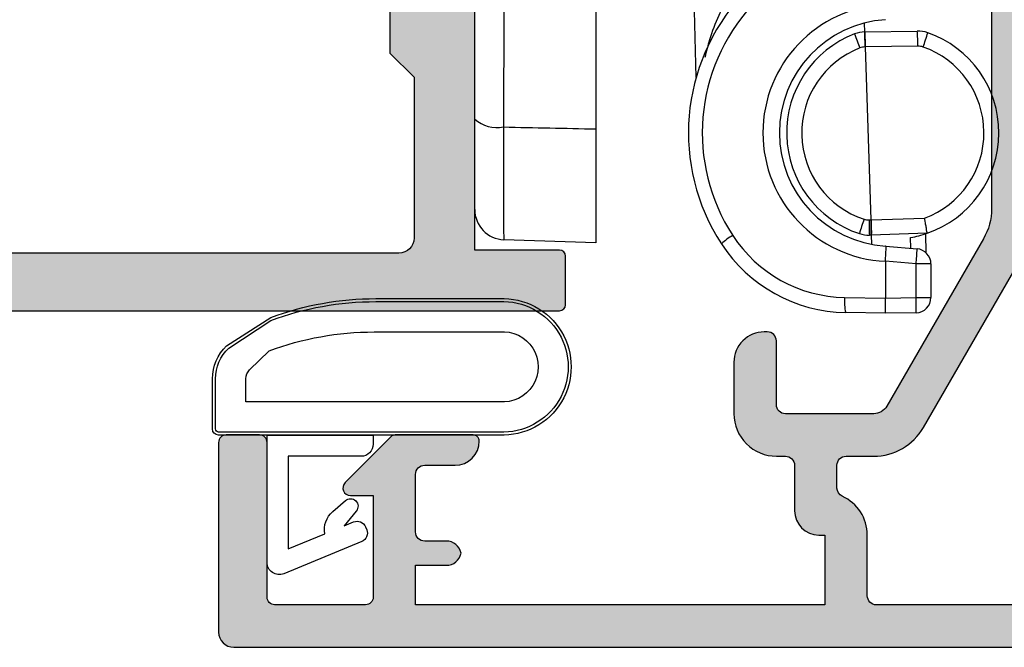
# Model space of a CAD drawing. Units: millimetres. Extents: x 0 to 354, y 0 to 482.
# Drawn here: x 275 to 308, y 343 to 364 of the extents above; entities that cross this region are included whole.
import ezdxf

# ---------------------------------------------------------------- set-up
doc = ezdxf.new("R2010")
doc.units = ezdxf.units.MM
for name, color, linetype in [('02471$0$APL Hatch', 253, 'Continuous'), ('02471$0$APL Joinery', 2, 'Continuous'), ('05400$0$APL Hatch', 253, 'Continuous'), ('05400$0$APL Joinery', 2, 'Continuous'), ('9010200 4.5mm$0$APL Joinery', 2, 'Continuous'), ('APL Border', 7, 'Continuous'), ('APL Joinery', 2, 'Continuous')]:
    doc.layers.add(name, color=color, linetype=linetype)

# ---------------------------------------------------------------- blocks, each defined once
blk = doc.blocks.new('9010200 4.5mm')
at = {"layer": '9010200 4.5mm$0$APL Joinery', "color": 252, "linetype": 'Continuous'}
for points in [[(-4.131207496949708, -1.927928727124614, 0.0886393196789917), (-4.749999999999954, -5.391012020834676), (-4.749999999999953, -9.464086002500913, 1.051819905613793), (-0.25, -9.464086002524635), (-0.25, -0.19999999999999, 0.4142135623730951), (-0.4499999999999901, 1e-16), (-2.106032866379931, -2e-16, 0.2055833885374537), (-3.193532016771568, -0.4668758071279749)], [(-4.031207496949675, -1.922308284195017, 0.0886393196789966), (-4.649999999999987, -5.385391577905263), (-4.649999999999987, -9.464086003497243, 1.055378151901979), (-0.3499999999999663, -9.464086003497243), (-0.3499999999999658, -0.1999999999999893, 0.4142135623730951), (-0.4499999999999894, -0.0999999999999659), (-2.106032866379894, -0.0999999999999664, 0.2055833885374487), (-3.121032073412089, -0.5357507533193978)], [(-3.649999999999986, -5.329436537116506), (-3.649999999999987, -9.464086001874138, 1.113547971045157), (-1.349999999999965, -9.464086002970898), (-1.349999994039535, -1.099999994039535), (-2.106032869533502, -1.099999999999965, 0.2055833982624883), (-2.396032652272166, -1.224500228343992), (-3.031370527522199, -1.866794911805337, 0.0886274572875045)], [(1.910748795289797, -4.386647676736023, 0.9163313854229276), (2.258010309465019, -4.743733688610934), (2.744101960211992, -4.347274545580148), (2.617043095024151, -4.65584654064371, 0.414761254664305), (2.78042224752799, -5.047820743957438), (2.87259610342304, -5.085774866114937, 0.414214055486424), (3.264224941576292, -4.922596570457629), (4.322582385016965, -2.352299922101721, 0.5338388870142554), (3.952711148569895, -1.799999999999954), (-0.25, -1.79999996908009), (-0.25, -5.299999844282865), (0.0499997923769995, -5.300000000000014, 0.4142137174475588), (0.4500000000000452, -4.899999995840115), (0.449999975040555, -2.499999944120645), (3.504744539037346, -2.499999944120645), (3.010626919516596, -3.700000010288533, 0.2618738110581268), (2.273175541216913, -3.966759566696295)]]:
    blk.add_lwpolyline(points, format="xyb", close=True, dxfattribs=at)
blk = doc.blocks.new('02471')
at = {"layer": '02471$0$APL Hatch'}
h = blk.add_hatch(color=256, dxfattribs=at)
edge = h.paths.add_edge_path(flags=16)
edge.add_arc((-5.499993061948547, -38.89999881279414), 0.5000000000002274, -89.9999999999996, 0, ccw=False)
edge.add_line((-5.499993061948543, -39.39999881279437), (-95.2498775282727, -39.39999881279437))
edge.add_arc((-95.2498775282727, -38.89999881279436), 0.5, 180, 270, ccw=False)
edge.add_line((-95.74987752827269, -38.89999881279436), (-95.7498848438263, -20.89999616146122))
edge.add_line((-95.7498848438263, -20.89999616146122), (-96.14989161491394, -20.50000429153477))
edge.add_line((-96.14989161491394, -20.50000429153477), (-95.7498848438263, -20.09999752044712))
edge.add_line((-95.7498848438263, -20.09999752044712), (-95.74987752827269, -18.0999988127943))
edge.add_arc((-97.34987752827271, -18.0999988127943), 1.600000000000008, 0, 89.99999999999947)
edge.add_line((-97.34987752827269, -16.49999881279429), (-98.89999306194836, -16.49999881279429))
edge.add_arc((-98.89999306194836, -15.99999881279429), 0.5, 180, 270, ccw=False)
edge.add_line((-99.39999306194835, -15.99999881279429), (-99.3999906540544, -6.099997496605276))
edge.add_arc((-98.8999906540544, -6.099997496605276), 0.5, 90, 180, ccw=False)
edge.add_line((-98.8999906540544, -5.599997496605276), (-95.94987512037874, -5.599997496605276))
edge.add_arc((-95.94987512037874, -5.399997496605273), 0.2000000000000028, 270, 360.000000000002)
edge.add_line((-95.74987512037873, -5.399997496605266), (-95.74987512037877, -3.799997496605258))
edge.add_arc((-95.9498751203788, -3.799997496605264), 0.2000000000000028, 1.6539e-12, 89.99999999999594)
edge.add_line((-95.94987512037878, -3.599997496605261), (-98.8999906540544, -3.599997496605283))
edge.add_arc((-98.8999906540544, -3.099997496605283), 0.5, 179.9999999999992, 270, ccw=False)
edge.add_line((-99.3999906540544, -3.099997496605276), (-99.3999906540544, -2.099997496605496))
edge.add_arc((-98.8999906540544, -2.099997496605496), 0.5, 90, 180, ccw=False)
edge.add_line((-98.8999906540544, -1.599997496605496), (-5.499993061948543, -1.599998812794069))
edge.add_arc((-5.499993061948487, -2.09999881279424), 0.5000000000001706, 6.480149750132114e-12, 90.00000000000648, ccw=False)
edge.add_line((-4.999993061948316, -2.099998812794183), (-4.999995231628417, -7.400006055831909))
edge.add_line((-4.999995231628417, -7.400006055831909), (-5.799993872642517, -8.200004696846008))
edge.add_line((-5.799993872642517, -8.200004696846008), (-5.799993872642517, -13.19999992847442))
edge.add_line((-5.799993872642517, -13.19999992847442), (-4.999995231628417, -13.99999856948852))
edge.add_line((-4.999995231628417, -13.99999856948852), (-4.999995231628417, -19.27156746387481))
edge.add_line((-4.999995231628417, -19.27156746387481), (-5.39998710155487, -19.67157423496246))
edge.add_line((-5.39998710155487, -19.67157423496246), (-5.39998710155487, -21.32841944694519))
edge.add_line((-5.39998710155487, -21.32841944694519), (-4.999995231628417, -21.72842621803284))
edge.add_line((-4.999995231628417, -21.72842621803284), (-4.999995231628417, -26.99999511241913))
edge.add_line((-4.999995231628417, -26.99999511241913), (-5.799993872642289, -27.79999375343323))
edge.add_line((-5.799993872642289, -27.79999375343323), (-5.799993872642289, -32.80000388622284))
edge.add_line((-5.799993872642289, -32.80000388622284), (-4.99999523162819, -33.60000252723694))
edge.add_line((-4.99999523162819, -33.60000252723694), (-4.99999306194832, -38.89999881279414))
edge = h.paths.add_edge_path()
edge.add_arc((-112.0998821528745, -9.298998550978538), 0.1999999999999942, 270.000008084337, 359.9998847971371)
edge.add_line((-111.8998821528749, -9.298998953112392), (-111.8998775283353, -6.998998812795434))
edge.add_arc((-113.1998775283352, -6.998998812795503), 1.299999999999911, 3.0142e-12, 90.00000000000188)
edge.add_line((-113.1998775283352, -5.698998812795591), (-117.8999930619486, -5.698998812795593))
edge.add_arc((-117.8999930619486, -5.198998812795764), 0.4999999999998295, 179.9999999999935, 269.9999999999935, ccw=False)
edge.add_line((-118.3999930619484, -5.198998812795707), (-118.3999930619486, -2.09999881279441))
edge.add_arc((-117.8999930619486, -2.099998812794409), 0.5, 90, 180.0000000000001, ccw=False)
edge.add_line((-117.8999930619486, -1.599998812794409), (-101.4999906540543, -1.599997496605269))
edge.add_arc((-101.4999906540543, -2.099997496605269), 0.5, 0, 90, ccw=False)
edge.add_line((-100.9999906540544, -2.099997496605269), (-100.9999930619483, -17.59999881279429))
edge.add_arc((-100.4999930619483, -17.59999881279429), 0.5, 180, 270)
edge.add_line((-100.4999930619483, -18.0999988127943), (-97.34988212585449, -18.09999346733127))
edge.add_line((-97.34988212585449, -18.09999346733127), (-97.34988212585449, -23.29999208450352))
edge.add_line((-97.34988212585449, -23.29999208450352), (-99.99999403953552, -23.29999208450352))
edge.add_line((-99.99999403953552, -23.29999208450352), (-99.99999306194832, -21.99999881279428))
edge.add_arc((-100.4999930619483, -21.99999881279428), 0.5, 0, 180)
edge.add_line((-100.9999930619483, -21.99999881279428), (-100.9999930619483, -26.74699881279435))
edge.add_arc((-100.399993061917, -26.74699881279435), 0.6000000000312867, 180, 360)
edge.add_line((-99.79999306188574, -26.74699881279435), (-99.79999065399169, -24.49999749660526))
edge.add_line((-99.79999065399169, -24.49999749660526), (-97.34988212585449, -24.49999749660526))
edge.add_line((-97.34988212585449, -24.49999749660526), (-97.34988212585426, -39.36800360679661))
edge.add_line((-97.34988212585426, -39.36800360679661), (-97.8499930618857, -39.36799881279524))
edge.add_arc((-97.84999306188566, -38.86799881279514), 0.5000000000000995, 239.6134633859947, 269.9999999999951, ccw=False)
edge.add_line((-98.10290860005237, -39.29931508950392), (-99.70001724685174, -38.37777977109261))
edge.add_arc((-99.79999306188554, -38.55099881279493), 0.1999999999998541, 60.00799999997354, 134.9909999999266)
edge.add_line((-99.94139220196325, -38.40955524388766), (-100.9413932416514, -39.40942506415338))
edge.add_arc((-100.799981164932, -39.55085569929975), 0.2000000000000018, 134.9962405977124, 180)
edge.add_line((-100.999981164932, -39.55085569929975), (-100.999981164932, -41.09999368190798))
edge.add_arc((-100.799981164932, -41.09999368190798), 0.2000000000000028, 180, 270)
edge.add_line((-100.799981164932, -41.29999368190799), (-0.1999999999997755, -41.29999368190765))
edge.add_arc((-0.1999999999997748, -41.09999368190765), 0.2000000000000028, 270.0000000000008, 360)
edge.add_line((2.28e-13, -41.09999368190765), (2.275e-13, -39.49999470710755))
edge.add_arc((-0.1999999999997753, -39.49999470710755), 0.2000000000000028, 0, 89.99999999999923)
edge.add_line((-0.1999999999997726, -39.29999470710754), (-2.999991178512345, -39.29999470710754))
edge.add_line((-2.999991178512345, -39.29999470710754), (-2.999991178512573, -20.89999616146088))
edge.add_line((-2.999991178512573, -20.89999616146088), (-3.399997949600219, -20.50000429153442))
edge.add_line((-3.399997949600219, -20.50000429153442), (-2.999991178512573, -20.09999752044678))
edge.add_line((-2.999991178512573, -20.09999752044678), (-2.999991178512573, -1.699998974800109))
edge.add_line((-2.999991178512573, -1.699998974800109), (-0.2000000000000002, -1.699998974800109))
edge.add_arc((-0.2, -1.499998974800109), 0.2, 270, 360)
edge.add_line((0, -1.499998974800109), (0, -0.1999999980237943))
edge.add_arc((-0.2000000000000001, -0.1999999980237943), 0.2000000000000001, 8e-15, 89.99999943385876)
edge.add_line((-0.1999999980237943, 1.9762057e-09), (-120.1499930619486, 1.1872054984e-06))
edge.add_arc((-120.1499930619486, -0.2499988127945585), 0.2500000000000568, 90, 270)
edge.add_line((-120.1499930619486, -0.4999988127946154), (-120.0000047683716, -0.499993562698819))
edge.add_line((-120.0000047683716, -0.499993562698819), (-120.0000047683715, -9.298998551053444))
edge.add_arc((-119.8000047683715, -9.29899855105344), 0.2000000000000028, 180.000000000001, 269.9999918942205)
edge.add_line((-119.800004796666, -9.498998551053441), (-117.9498775283355, -9.498998812795662))
edge.add_arc((-117.9498775283355, -8.998998812795548), 0.5000000000001137, 270, 450)
edge.add_line((-117.9498775283355, -8.498998812795435), (-118.6998784542083, -8.498996496201016))
edge.add_line((-118.6998784542083, -8.498996496201016), (-118.6998784542083, -6.999000906944729))
edge.add_line((-118.6998784542083, -6.999000906944729), (-113.1998896598816, -6.999000906944729))
edge.add_line((-113.1998896598816, -6.999000906944729), (-113.1998896598816, -8.498996496201016))
edge.add_line((-113.1998896598816, -8.498996496201016), (-113.9443096776729, -8.498998812795435))
edge.add_arc((-113.9498775283355, -8.998998812795376), 0.5000309999999442, 89.36199768285557, 269.3619976828556)
edge.add_line((-113.9554453789981, -9.498998812795321), (-112.0998821246549, -9.49899855097853))
h = blk.add_hatch(color=256, dxfattribs=at)
edge = h.paths.add_edge_path()
edge.add_line((-113.1998775283352, -5.698998812795591), (-117.8999930619486, -5.698998812795593))
edge.add_arc((-117.8999930619486, -5.198998812795764), 0.4999999999998295, 179.9999999999935, 269.9999999999935, ccw=False)
edge.add_line((-118.3999930619484, -5.198998812795707), (-118.3999930619486, -2.09999881279441))
edge.add_arc((-117.8999930619486, -2.099998812794409), 0.5, 90, 180.0000000000001, ccw=False)
edge.add_line((-117.8999930619486, -1.599998812794409), (-101.4999906540543, -1.599997496605269))
edge.add_arc((-101.4999906540543, -2.099997496605269), 0.5, 0, 90, ccw=False)
edge.add_line((-100.9999906540544, -2.099997496605269), (-100.9999930619483, -17.59999881279429))
edge.add_arc((-100.4999930619483, -17.59999881279429), 0.5, 180, 270)
edge.add_line((-100.4999930619483, -18.0999988127943), (-97.34988212585449, -18.09999346733127))
edge.add_line((-97.34988212585449, -18.09999346733127), (-97.34988212585449, -23.29999208450352))
edge.add_line((-97.34988212585449, -23.29999208450352), (-99.99999403953552, -23.29999208450352))
edge.add_line((-99.99999403953552, -23.29999208450352), (-99.99999306194832, -21.99999881279428))
edge.add_arc((-100.4999930619483, -21.99999881279428), 0.5, 0, 180)
edge.add_line((-100.9999930619483, -21.99999881279428), (-100.9999930619483, -26.74699881279435))
edge.add_arc((-100.399993061917, -26.74699881279435), 0.6000000000312867, 180, 360)
edge.add_line((-99.79999306188574, -26.74699881279435), (-99.79999065399169, -24.49999749660526))
edge.add_line((-99.79999065399169, -24.49999749660526), (-97.34988212585449, -24.49999749660526))
edge.add_line((-97.34988212585449, -24.49999749660526), (-97.34988212585426, -39.36800360679661))
edge.add_line((-97.34988212585426, -39.36800360679661), (-97.8499930618857, -39.36799881279524))
edge.add_arc((-97.84999306188566, -38.86799881279514), 0.5000000000000995, 239.6134633859947, 269.9999999999951, ccw=False)
edge.add_line((-98.10290860005237, -39.29931508950392), (-99.70001724685174, -38.37777977109261))
edge.add_arc((-99.79999306188554, -38.55099881279493), 0.1999999999998541, 60.00799999997354, 134.9909999999266)
edge.add_line((-99.94139220196325, -38.40955524388766), (-100.9413932416514, -39.40942506415338))
edge.add_arc((-100.799981164932, -39.55085569929975), 0.2000000000000018, 134.9962405977124, 180)
edge.add_line((-100.999981164932, -39.55085569929975), (-100.999981164932, -41.09999368190798))
edge.add_arc((-100.799981164932, -41.09999368190798), 0.2000000000000028, 180, 270)
edge.add_line((-100.799981164932, -41.29999368190799), (-0.1999999999997755, -41.29999368190765))
edge.add_arc((-0.1999999999997748, -41.09999368190765), 0.2000000000000028, 270.0000000000008, 360)
edge.add_line((2.28e-13, -41.09999368190765), (2.275e-13, -39.49999470710755))
edge.add_arc((-0.1999999999997753, -39.49999470710755), 0.2000000000000028, 0, 89.99999999999923)
edge.add_line((-0.1999999999997726, -39.29999470710754), (-2.999991178512345, -39.29999470710754))
edge.add_line((-2.999991178512345, -39.29999470710754), (-2.999991178512573, -20.89999616146088))
edge.add_line((-2.999991178512573, -20.89999616146088), (-3.399997949600219, -20.50000429153442))
edge.add_line((-3.399997949600219, -20.50000429153442), (-2.999991178512573, -20.09999752044678))
edge.add_line((-2.999991178512573, -20.09999752044678), (-2.999991178512573, -1.699998974800109))
edge.add_line((-2.999991178512573, -1.699998974800109), (-0.2000000000000002, -1.699998974800109))
edge.add_arc((-0.2, -1.499998974800109), 0.2, 270, 360)
edge.add_line((0, -1.499998974800109), (0, -0.1999999980237943))
edge.add_arc((-0.2000000000000001, -0.1999999980237943), 0.2000000000000001, 8e-15, 89.99999943385876)
edge.add_line((-0.1999999980237943, 1.9762057e-09), (-120.1499930619486, 1.1872054984e-06))
edge.add_arc((-120.1499930619486, -0.2499988127945585), 0.2500000000000568, 90, 270)
edge.add_line((-120.1499930619486, -0.4999988127946154), (-120.0000047683716, -0.499993562698819))
edge.add_line((-120.0000047683716, -0.499993562698819), (-120.0000047683715, -9.298998551053444))
edge.add_arc((-119.8000047683715, -9.29899855105344), 0.2000000000000028, 180.000000000001, 269.9999918942205)
edge.add_line((-119.800004796666, -9.498998551053441), (-117.9498775283355, -9.498998812795662))
edge.add_arc((-117.9498775283355, -8.998998812795548), 0.5000000000001137, 270, 450)
edge.add_line((-117.9498775283355, -8.498998812795435), (-118.6998784542083, -8.498996496201016))
edge.add_line((-118.6998784542083, -8.498996496201016), (-118.6998784542083, -6.999000906944729))
edge.add_line((-118.6998784542083, -6.999000906944729), (-113.1998896598816, -6.999000906944729))
edge.add_line((-113.1998896598816, -6.999000906944729), (-113.1998896598816, -8.498996496201016))
edge.add_line((-113.1998896598816, -8.498996496201016), (-113.9443096776729, -8.498998812795435))
edge.add_arc((-113.9498775283355, -8.998998812795376), 0.5000309999999442, 89.36199768285557, 269.3619976828556)
edge.add_line((-113.9554453789981, -9.498998812795321), (-112.0998821246549, -9.49899855097853))
edge.add_arc((-112.0998821528745, -9.298998550978538), 0.1999999999999942, 270.000008084337, 359.9998847971371)
edge.add_line((-111.8998821528749, -9.298998953112392), (-111.8998775283353, -6.998998812795434))
edge.add_arc((-113.1998775283352, -6.998998812795502), 1.299999999999911, 2.975e-12, 90.00000000000188)
edge = h.paths.add_edge_path(flags=16)
edge.add_arc((-5.499993061948487, -2.09999881279424), 0.5000000000001706, 6.480149750132114e-12, 90.00000000000648, ccw=False)
edge.add_line((-4.999993061948316, -2.099998812794183), (-4.999995231628417, -7.400006055831909))
edge.add_line((-4.999995231628417, -7.400006055831909), (-5.799993872642517, -8.200004696846008))
edge.add_line((-5.799993872642517, -8.200004696846008), (-5.799993872642517, -13.19999992847442))
edge.add_line((-5.799993872642517, -13.19999992847442), (-4.999995231628417, -13.99999856948852))
edge.add_line((-4.999995231628417, -13.99999856948852), (-4.999995231628417, -19.27156746387481))
edge.add_line((-4.999995231628417, -19.27156746387481), (-5.39998710155487, -19.67157423496246))
edge.add_line((-5.39998710155487, -19.67157423496246), (-5.39998710155487, -21.32841944694519))
edge.add_line((-5.39998710155487, -21.32841944694519), (-4.999995231628417, -21.72842621803284))
edge.add_line((-4.999995231628417, -21.72842621803284), (-4.999995231628417, -26.99999511241913))
edge.add_line((-4.999995231628417, -26.99999511241913), (-5.799993872642289, -27.79999375343323))
edge.add_line((-5.799993872642289, -27.79999375343323), (-5.799993872642289, -32.80000388622284))
edge.add_line((-5.799993872642289, -32.80000388622284), (-4.99999523162819, -33.60000252723694))
edge.add_line((-4.99999523162819, -33.60000252723694), (-4.99999306194832, -38.89999881279414))
edge.add_arc((-5.499993061948547, -38.89999881279414), 0.5000000000002274, -89.9999999999996, 0, ccw=False)
edge.add_line((-5.499993061948543, -39.39999881279437), (-95.2498775282727, -39.39999881279437))
edge.add_arc((-95.2498775282727, -38.89999881279436), 0.5, 180, 270, ccw=False)
edge.add_line((-95.74987752827269, -38.89999881279436), (-95.7498848438263, -20.89999616146122))
edge.add_line((-95.7498848438263, -20.89999616146122), (-96.14989161491394, -20.50000429153477))
edge.add_line((-96.14989161491394, -20.50000429153477), (-95.7498848438263, -20.09999752044712))
edge.add_line((-95.7498848438263, -20.09999752044712), (-95.74987752827269, -18.0999988127943))
edge.add_arc((-97.34987752827271, -18.0999988127943), 1.600000000000008, 0, 89.99999999999947)
edge.add_line((-97.34987752827269, -16.49999881279429), (-98.89999306194836, -16.49999881279429))
edge.add_arc((-98.89999306194836, -15.99999881279429), 0.5, 180, 270, ccw=False)
edge.add_line((-99.39999306194835, -15.99999881279429), (-99.3999906540544, -6.099997496605276))
edge.add_arc((-98.8999906540544, -6.099997496605276), 0.5, 90, 180, ccw=False)
edge.add_line((-98.8999906540544, -5.599997496605276), (-95.94987512037874, -5.599997496605276))
edge.add_arc((-95.94987512037874, -5.399997496605273), 0.2000000000000028, 270, 360.000000000002)
edge.add_line((-95.74987512037873, -5.399997496605266), (-95.74987512037877, -3.799997496605258))
edge.add_arc((-95.9498751203788, -3.799997496605264), 0.2000000000000028, 1.6539e-12, 89.99999999999594)
edge.add_line((-95.94987512037878, -3.599997496605261), (-98.8999906540544, -3.599997496605283))
edge.add_arc((-98.8999906540544, -3.099997496605283), 0.5, 179.9999999999992, 270, ccw=False)
edge.add_line((-99.3999906540544, -3.099997496605276), (-99.3999906540544, -2.099997496605496))
edge.add_arc((-98.8999906540544, -2.099997496605496), 0.5, 90, 180, ccw=False)
edge.add_line((-98.8999906540544, -1.599997496605496), (-5.499993061948543, -1.599998812794069))
at = {"layer": '02471$0$APL Joinery'}
for points in [[(-100.799981164932, -41.29999368190799), (-0.199999999999772, -41.29999368190765, 0.4142135623730909), (2.28e-13, -41.09999368190765), (2.275e-13, -39.49999470710755, 0.4142135623730912), (-0.1999999999997726, -39.29999470710754), (-2.999991178512345, -39.29999470710754), (-2.999991178512573, -20.89999616146088), (-3.399997949600219, -20.50000429153442), (-2.999991178512573, -20.09999752044678), (-2.999991178512573, -1.699998974800109), (-0.2, -1.699998974800109, 0.4142135623730951), (0, -1.499998974800109), (0, -0.1999999980237943, 0.4142135594790087), (-0.1999999980237943, 1.9762057e-09), (-120.1499930619486, 1.1872054984e-06, 0.9999999999999998)], [(-98.8999906540544, -1.599997496605496), (-5.499993061948543, -1.599998812794069, -0.4142135623730951), (-4.999993061948316, -2.099998812794183), (-4.999995231628417, -7.400006055831909), (-5.799993872642517, -8.200004696846008), (-5.799993872642517, -13.19999992847442), (-4.999995231628417, -13.99999856948852), (-4.999995231628417, -19.27156746387481), (-5.39998710155487, -19.67157423496246), (-5.39998710155487, -21.32841944694519), (-4.999995231628417, -21.72842621803284), (-4.999995231628417, -26.99999511241913), (-5.799993872642289, -27.79999375343323), (-5.799993872642289, -32.80000388622284), (-4.99999523162819, -33.60000252723694), (-4.99999306194832, -38.89999881279414, -0.414213562373093), (-5.499993061948543, -39.39999881279437), (-95.2498775282727, -39.39999881279437, -0.4142135623730951)]]:
    blk.add_lwpolyline(points, format="xyb", dxfattribs=at)
blk = doc.blocks.new('30680 closed')
at = {"layer": 'APL Joinery', "color": 8}
for p, q in [((-7.962570908061159, 57.50530736915511), (-6.953886898110241, 57.52291401404638)), ((-6.953886898110241, 57.52291401404635), (-6.953844704842595, 57.52291475053256)), ((-6.953844704842623, 57.52291475053256), (-5.642129902864091, 57.50001868350389)), ((-7.962570908058445, 57.00538352157696), (-8.453844704839817, 57.00538352157429)), ((-8.453844704833784, 55.89481560011683), (-8.453844704839817, 57.00538352157429)), ((-6.953844704839909, 57.02299090295439), (-7.962570908058445, 57.00538352157696)), ((-7.962570908058445, 57.00538352157696), (-7.962570908052413, 55.8948156001195)), ((-6.953844704839909, 57.02299090295439), (-6.953844704839916, 57.02359924108491)), ((-5.607278234706193, 57.00009483592592), (-6.953844704839916, 57.02359924108491)), ((-6.953844704833315, 55.80857713667812), (-6.953844704839909, 57.02299090295439)), ((-8.453844704833784, 55.89481560011683), (-7.962570908052413, 55.8948156001195)), ((-7.962570908052413, 55.8948156001195), (-6.953883345669837, 55.806566873377)), ((-8.2747020466169, 54.9019135757759), (-8.28972579163402, 55.52443215619978)), ((-6.955027677359986, 55.30552051451299), (-7.99742257620489, 55.39671825107347)), ((-7.790425456863808, 55.37860834974974), (-7.781848266360597, 55.02320692021167)), ((-6.484708794445424, 54.94511293246769), (-6.494410819357604, 55.24711655629913)), ((-8.326739182617558, 54.88456981462759), (-6.484708794445424, 54.94511293246771)), ((-6.484708794445424, 54.94511293246771), (-6.474171050510747, 54.94527525269073)), ((-6.474171050510747, 54.94527525269073), (-6.423568222038106, 54.94605472336823)), ((2.59615529516958, 55.20480876875637), (5.631054791872628, 55.0988277430179)), ((-6.481366924630989, 54.44495924719046), (-8.241407144165834, 54.38711094941048)), ((-6.468647389102855, 54.44515517507197), (-6.481366924630989, 54.44495924719046)), ((-6.411506129718382, 54.44625413574762), (-6.468654413855688, 54.44537384084902)), ((-6.285362855239277, 48.73989324056183), (-6.468647389102855, 54.44515517507197)), ((2.596155295230467, 44.0053402982413), (2.596155295189987, 51.4431780729228)), ((6.596155295191721, 51.12399238858905), (6.596155295234979, 43.17651914328933)), ((-0.7088579097881152, 49.7420282952892), (-0.5924713069829864, 44.91947421998321)), ((-8.021069542505337, 48.71308401832751), (-6.285360513882856, 48.73982035906252)), ((-6.285362855239277, 48.73989324056183), (-6.275137527067258, 48.74022932255716)), ((-6.285360513882856, 48.73982035906252), (-6.285362855239277, 48.73989324056183)), ((-6.269308474649555, 48.24015414894319), (-8.004646625322174, 48.2134235244943)), ((-6.263073753449475, 48.24035906926524), (-6.269308474649555, 48.24015414894319)), ((-6.269308474649555, 48.24015414894319), (-6.260025558376732, 47.95119649530972))]:
    blk.add_line(p, q, dxfattribs=at)
at = {"layer": 'APL Joinery', "color": 8, "flags": 128}
blk.add_lwpolyline([(-6.269308474649555, 48.24015414894319), (-6.269308474649555, 48.24015414894319)], dxfattribs=at)
at = {"layer": 'APL Joinery', "color": 8}
for centre, radius, start, end in [((-7.953844704839816, 57.005383521577), 0.5, 91.00000000030957, 180.0000000003111), ((-0.7987999733946652, 57.25534544540493), 7.168130507161358, 178.0016173806251, 181.9983826199971), ((-7.069098633817382, 57.14936230332232), 1.469421537912295, 354.1696966493081, 13.80602996732092), ((-5.729391935023343, 52.50078020772143), 5.000000000000037, 33.07956930335635, 89.00000000031135), ((-5.68581406364953, 52.50078020772167), 4.500000000000058, 33.07956930335635, 89.00000000031095), ((-7.953844704833784, 55.89481560011954), 0.5, 180.0000000003111, 265.0000000003132), ((-0.8192313639879529, 55.14473109564322), 7.182612797976122, 174.0056384867367, 177.9894831797792), ((-7.150491572773752, 51.57291475053153), 4.240224739337266, 272.658132297021, 87.3418677036017), ((-7.194069444147594, 51.5729147505313), 3.740224739337309, 273.682491100583, 86.3175089000408), ((-7.153844704810303, 51.57291475053152), 6.700000000000027, 317.3606618428868, 33.07956930335635), ((-3.123951858864337, 57.01415886233788), 2.386086318310498, 300.4364168022649, 311.5981260823556), ((-7.194069444147579, 51.5729147505313), 3.500000000000034, 99.66788222908787, 108.8819845307813), ((-6.408166351363519, 53.94617333921317), 1.000000000000059, 71.67774342316036, 90.88249707924793), ((-20.73786945740737, 54.35055025399838), 14.32668298769586, 0.3827452100945752, 2.382248948399665), ((-20.63705951233861, 59.31735965056978), 15.20063474515329, 341.2089532190901, 343.0880827976063), ((-7.194069444147579, 51.5729147505313), 3.500000000000071, 291.0546546321905, 71.67774342315951), ((-7.110266833436476, 51.57291475053176), 6.200000000000017, 317.3606618428868, 33.07956930335635), ((5.59615529517552, 54.09943691599862), 1, 3.12763e-10, 88.00000000030921), ((-7.194069444147579, 51.5729147505313), 3.50000000000005, 108.8823489283704, 250.7074530076723), ((-7.202791425993439, 51.57263455228698), 3.000000000000004, 110.2553854281055, 250.7074530076719), ((-6.403805194381085, 53.94631344367001), 0.5000000000001008, 71.67774342316166, 90.88249707924875), ((-7.189708287165139, 51.5730548549882), 3.000000000000129, 291.0546546321895, 71.67774342315951), ((5.858309508816418, 50.27116956766981), 1.127707040127198, 49.13427515186558, 100.7854362972036), ((-1.043081157155079, 46.10691836387971), 7.620635504710997, 159.7776256637778, 163.51438698652), ((-8.02877047784262, 49.21302471040498), 0.4999999999999585, 250.7074530076671, 270.882497079248), ((-6.291562457667481, 49.23995947139238), 0.5000000000001009, 271.8824970792497, 291.0546546321878), ((-20.59012152985566, 48.14467352228433), 14.32736729868145, 0.3826536057623249, 2.382340552735322), ((-20.17149409751467, 43.22769108097079), 15.1137512339279, 19.63605451751609, 21.52624589108709), ((-0.8531480340503917, 48.69858021137495), 7.167936182178752, 179.8840660029331, 183.8809913792101), ((-8.020048495996752, 49.21330490864925), 0.9999999999999971, 250.7074530076719, 270.8824970792488), ((-6.295923614649893, 49.23981936693543), 0.9999999999999793, 271.8824970792485, 291.0546546321914)]:
    blk.add_arc(centre, radius, start, end, dxfattribs=at)
for centre, major_axis, ratio, start_param, end_param in [((-86.19895616076973, 53.30255466592629), (360.0838851992569, -7.576919896734256), 2.59474072695e-05, 1.312877811275582, 1.321631051617655), ((5.59615529517373, 54.4303472361647), (0.0122885387206372, 12.00105659059162), 0.0046739510876442, 3.66607634862181, 4.455311019275139)]:
    blk.add_ellipse(centre, major_axis=major_axis, ratio=ratio, start_param=start_param, end_param=end_param, dxfattribs=at)
for points, knots in [([(-6.953886898110241, 57.5229140140464), (-6.955362722909725, 57.51748007944259), (-6.958312713810826, 57.50661831750163), (-6.955033339714951, 57.42206917743839), (-6.953373771341013, 57.29661028692551), (-6.952681062500055, 57.1554844256718), (-6.953507427934724, 57.0615410340116), (-6.953841180383811, 57.02359917956529)], [0, 0, 0, 0, 0.2125422411600013, 0.4248456034490984, 0.6397729290774045, 0.8545115004787746, 0.9999999999999998, 0.9999999999999998, 0.9999999999999998, 0.9999999999999998]), ([(-6.953883345669837, 55.806566873377), (-6.956320460138329, 55.75045021137071), (-6.961194703841897, 55.63821654734446), (-6.970566110398351, 55.48882074095512), (-6.975703839148827, 55.37589154366269), (-6.981950977079719, 55.31620457991282), (-6.962715886441841, 55.30857145289441), (-6.955027677388294, 55.30552051451543)], [0, 0, 0, 0, 0.2142574656568163, 0.4285162295106813, 0.6427693628748924, 0.8572159668878958, 1, 1, 1, 1]), ([(-6.953844704830579, 55.30541701782745), (-6.954022977108458, 55.30543261463076), (-6.95422721730852, 55.30545048333287), (-6.9549373839154, 55.30551261486021), (-6.955027677359986, 55.30552051451299)], [0, 0, 0, 0, 0.8728559696981154, 1, 1, 1, 1]), ([(-6.48136692463089, 54.44495924719052), (-6.48230276832205, 54.48550429219687), (-6.484123105177779, 54.56436964165519), (-6.486062965221904, 54.67268560407254), (-6.487263779273227, 54.76379579950656), (-6.48786531443514, 54.85563197948751), (-6.487285242157938, 54.93001287198915), (-6.485521554205149, 54.94034950057701), (-6.484708794305404, 54.94511292667042)], [0, 0, 0, 0, 0.1550086307024585, 0.3015118081011554, 0.4395030270944104, 0.5689761809332877, 0.8013713959858804, 1, 1, 1, 1]), ([(-6.468650901428247, 54.44526450796216), (-6.469460768576141, 54.49727585674782), (-6.471218193075273, 54.61014130489817), (-6.473035149442289, 54.74194021828096), (-6.474050186130085, 54.835295718504), (-6.474508862594987, 54.89474824147221), (-6.474593751294321, 54.93687059940747), (-6.474314576261662, 54.94242149840702), (-6.474171050511088, 54.9452752526907)], [0, 0, 0, 0, 0.1986234353513768, 0.4310159910765625, 0.5604892281639934, 0.6984817022282868, 0.8449874274528832, 1, 1, 1, 1]), ([(2.596155295189987, 51.4431780729228), (2.596155295189063, 51.61390130637642), (2.596155295186676, 52.05427791777377), (2.596155295183024, 52.72367293067754), (2.596155295179237, 53.41813537965453), (2.596155295175975, 54.01901797863176), (2.596155295173282, 54.51488974810377), (2.596155295171264, 54.88323777282534), (2.596155295169822, 55.1494757889888), (2.596155295169623, 55.18525426992541), (2.596155295169523, 55.20480876875642)], [0, 0, 0, 0, 0.0807727672916593, 0.2083514752709417, 0.3359299135000956, 0.463508615836965, 0.5910876752739489, 0.7186615698832759, 0.8462362889977958, 0.9999999999999998, 0.9999999999999998, 0.9999999999999998, 0.9999999999999998]), ([(5.647279856433002, 51.37895549201048), (5.648402633241794, 51.64675474908223), (5.650648184360804, 52.18235266727546), (5.652109661814769, 52.91817616652668), (5.652057885682296, 53.57492912099756), (5.650433874780283, 54.13537261771129), (5.647225481717399, 54.57594970187242), (5.641511113684188, 54.99043282894341), (5.635137463910162, 55.0565049365205), (5.6310547918726, 55.0988277430179)], [0, 0, 0, 0, 0.1285126985046558, 0.257025111022062, 0.3855430817430531, 0.5140611606791439, 0.6425458725286645, 0.7710310383089528, 1, 1, 1, 1]), ([(-8.326760244514617, 54.88456261085162), (-8.326690962091185, 54.87883639655772), (-8.326552408654074, 54.86738491098869), (-8.313483491274582, 54.78228113069496), (-8.292163672668607, 54.65741722202693), (-8.267085778448793, 54.5202908737566), (-8.249268112622588, 54.42733735877595), (-8.241916415270083, 54.38971700845148), (-8.241407144165848, 54.38711094941048)], [0, 0, 0, 0, 0.2122995805032944, 0.4245641985561156, 0.6378372324058212, 0.8533656574526866, 0.9898422595530472, 1, 1, 1, 1]), ([(6.59615529517552, 54.09943691600408), (6.596155295175719, 54.06423396637542), (6.596155295176131, 53.98966760085132), (6.596155295179514, 53.36813706173304), (6.596155295184814, 52.39437970821187), (6.596155295189426, 51.5474531139317), (6.596155295191721, 51.12399238858905)], [0, 0, 0, 0, 0.2296263786421014, 0.4863911877966599, 0.743197153535069, 1, 1, 1, 1]), ([(-1.006562863907326, 49.07409875765541), (-1.055365108249034, 48.87999872575661), (-1.172289674620166, 48.41495736611174), (-1.38941117789362, 47.84267108586893), (-1.565019994548421, 47.47417280427971), (-1.616881062514231, 47.36534732050944)], [0, 0, 0, 0, 0.3354711526097451, 0.8037503106265289, 1, 1, 1, 1]), ([(-6.269308893222664, 48.24015414249573), (-6.269691862392299, 48.24257001433907), (-6.270657344786755, 48.24866053523973), (-6.27302083250619, 48.30850525896661), (-6.276606461350809, 48.42150284496824), (-6.280861048214759, 48.57125866487915), (-6.283860828347215, 48.68363316197978), (-6.285360716865461, 48.73982035254173)], [0, 0, 0, 0, 0.141158870066159, 0.355867820892762, 0.5705727739741757, 0.7852866085834707, 0.9999999999999998, 0.9999999999999998, 0.9999999999999998, 0.9999999999999998]), ([(-6.95502767731736, 47.84030898655237), (-6.954675712345803, 47.84033977949734), (-6.954011195423106, 47.84039791719481), (-6.953897963033838, 47.84040782374522), (-6.953844704790157, 47.84041248323778)], [0, 0, 0, 0, 0.5296553925568988, 0.9999999999999998, 0.9999999999999998, 0.9999999999999998, 0.9999999999999998])]:
    blk.add_open_spline(points, degree=3, knots=knots, dxfattribs=at)
for points in [[(-6.953883345669837, 55.806566873377), (-6.953844704829549, 55.80857713667704)], [(-8.326760244514617, 54.88456261085162), (-8.326739182617587, 54.88456981462759)]]:
    blk.add_open_spline(points, degree=1, dxfattribs=at)
blk = doc.blocks.new('05400')
at = {"layer": '05400$0$APL Hatch'}
h = blk.add_hatch(color=256, dxfattribs=at)
h.dxf.hatch_style = 1
edge = h.paths.add_edge_path()
edge.add_arc((25.85030033837946, 10.80141829031443), 0.3999999999999982, 224.9986526728135, 404.9986526728131)
edge.add_line((26.13314970190585, 11.08425435158088), (29.77765770938212, 14.72859095886606))
edge.add_arc((30.13120278592376, 14.37502925441642), 0.5000000000001638, 89.99999999998448, 134.9986526660803, ccw=False)
edge.add_line((30.13120278592389, 14.87502925441659), (36.49896970378931, 14.87502925441665))
edge.add_arc((36.49896970378931, 14.37502925441654), 0.5000000000001066, 0.0002809369232750214, 89.9999999999992, ccw=False)
edge.add_line((36.9989697037834, 14.37503170605369), (36.99901077206771, 5.999346247206137))
edge.add_arc((37.99901077205563, 5.999351150480391), 0.9999999999999488, 180.0002809369206, 269.9993434048027)
edge.add_line((37.99899931230759, 4.999351150546107), (38.67473224354744, 4.999343406816893))
edge.add_arc((38.67473568147222, 5.299343406797575), 0.3000000000003808, 269.9993434047323, 314.9993434046782)
edge.add_line((38.8868652848344, 5.087208941475142), (39.11113192354041, 5.311470440161389))
edge.add_arc((39.32326152690267, 5.099335974839729), 0.2999999999998912, 89.99934340474721, 134.9993434047933, ccw=False)
edge.add_line((39.32326496482737, 5.399335974819922), (45.37473982700776, 5.399266626441391))
edge.add_arc((45.374736389083, 5.099266626461214), 0.2999999999998754, 44.999343404781996, 89.99934340473771, ccw=False)
edge.add_line((45.58687085440469, 5.311396229823418), (45.81113235309276, 5.087129591115645))
edge.add_arc((46.02326681841417, 5.299259194477751), 0.2999999999996099, 224.9993434048062, 269.9993434047907)
edge.add_line((46.02326338048969, 4.999259194497841), (47.69899631166963, 4.999239991020163))
edge.add_arc((47.6990043334935, 5.69923999098633), 0.7000000000121309, 269.9993434047829, 449.9993434047549)
edge.add_line((47.69901235531771, 6.399239990952497), (38.69901191800436, 6.399343128691401))
edge.add_arc((38.69901535592866, 6.699343128671885), 0.3000000000001827, 180.0000000000485, 269.9993434048232, ccw=False)
edge.add_line((38.39901535592849, 6.699343128671631), (38.39901535592871, 14.27502925441651))
edge.add_arc((36.49901535592871, 14.2750292544166), 1.900000000000005, 359.9999999999973, 449.9999999999992)
edge.add_line((36.49901535592873, 16.1750292544166), (36.28551340714664, 16.1750292544166))
edge.add_arc((36.28551340714667, 16.6750292544166), 0.4999999999999965, 152.6477653850304, 269.9999999999959, ccw=False)
edge.add_arc((32.99917830164992, 18.37502925453267), 3.199999787299329, 332.6477653850131, 410.1932364325624)
edge.add_arc((35.36791960189979, 21.21739852654943), 0.4999999999999306, 120.0000000000035, 230.1932364325499, ccw=False)
edge.add_line((35.1179196018998, 21.65041122844157), (37.44934660618178, 22.99646123695995))
edge.add_arc((36.49934660618157, 24.64190950415029), 1.900000000000016, 300.0000000000067, 359.9986526429789)
edge.add_line((38.39934660565625, 24.64186482409948), (38.39936912983221, 25.59969574558905))
edge.add_arc((38.69936912974918, 25.59968869084423), 0.2999999999999193, 90.00000000000131, 179.9986526429874, ccw=False)
edge.add_line((38.69936912974917, 25.89968869084415), (41.70172573617382, 25.89968869084415))
edge.add_arc((41.70172573617382, 26.5996886908442), 0.7000000000000455, 270, 360)
edge.add_line((42.40172573617387, 26.5996886908442), (42.40172573617364, 33.99981945370674))
edge.add_arc((41.40172573617455, 33.99981945370696), 0.9999999999990905, 359.999999999987, 450)
edge.add_line((41.40172573617455, 34.99981945370605), (39.00172573617446, 34.99981945370605))
edge.add_arc((39.00172573617446, 33.99981945370605), 1, 90, 180)
edge.add_line((38.00172573617447, 33.99981945370605), (38.00172573617447, 33.89981945370592))
edge.add_arc((38.30172573617419, 33.89981945370569), 0.2999999999997271, 179.9999999999565, 270)
edge.add_line((38.30172573617419, 33.59981945370596), (40.70172573710197, 33.59981945370596))
edge.add_arc((40.70172573710197, 33.29981945370578), 0.3000000000001819, 4.3428372009657323e-11, 90, ccw=False)
edge.add_line((41.00172573710215, 33.29981945370601), (41.00172573710215, 29.27775027530421))
edge.add_arc((40.50172573710215, 29.27775027530421), 0.5, -90, 0, ccw=False)
edge.add_line((40.50172573710215, 28.7777502753042), (36.49939918380214, 28.77775027530449))
edge.add_arc((36.4993991838024, 26.87775027530481), 1.899999999999682, 90.0000000000077, 120.0000000000081)
edge.add_line((35.54939918380232, 28.52319854249483), (32.27685460651019, 26.63379404986042))
edge.add_arc((31.77685460650979, 27.49981945364492), 1.00000000000025, 270.000000000023, 300.000000000018, ccw=False)
edge.add_line((31.77685460651019, 26.49981945364467), (28.90172573710497, 26.49981945364467))
edge.add_line((28.90172573710497, 26.49981945364467), (28.50005314747732, 26.09814686401724))
edge.add_line((28.50005314747732, 26.09814686401724), (28.09838055516802, 26.49981945632654))
edge.add_line((28.09838055516802, 26.49981945632654), (18.29838055516693, 26.49981945632654))
edge.add_line((18.29838055516693, 26.49981945632654), (17.89838055516547, 26.09981945632531))
edge.add_line((17.89838055516547, 26.09981945632531), (17.49838055516675, 26.49981945632404))
edge.add_line((17.49838055516675, 26.49981945632404), (0.4696618472792516, 26.49981945632404))
edge.add_arc((0.4696618472794078, 28.49981945632421), 2.000000000000174, 239.9999999999959, 269.99999999999557, ccw=False)
edge.add_line((-0.5303381527208031, 26.76776864875526), (-6.048274262895761, 29.95548188640438))
edge.add_arc((-5.798274262895708, 30.38849458829636), 0.4999999999998242, 179.9999999999678, 239.9999999999814, ccw=False)
edge.add_line((-6.298274262895533, 30.38849458829664), (-6.298274262895761, 33.29981945370214))
edge.add_arc((-5.998274262895806, 33.29981945370191), 0.2999999999999545, 89.99999999995657, 179.9999999999566, ccw=False)
edge.add_line((-5.998274262895579, 33.59981945370187), (-3.89827426289567, 33.59981945370187))
edge.add_arc((-3.898274262896125, 33.89981945370205), 0.3000000000001819, 270.0000000000868, 359.9999999999566)
edge.add_line((-3.598274262895942, 33.89981945370183), (-3.598274262895942, 33.99981945370174))
edge.add_arc((-4.598274262895943, 33.99981945370196), 1, 359.999999999987, 450)
edge.add_line((-4.598274262895943, 34.99981945370196), (-6.298274262894624, 34.99981945370196))
edge.add_arc((-6.298274262894851, 33.5998194537021), 1.399999999999863, 89.9999999999907, 180.0000000000093)
edge.add_line((-7.698274262894715, 33.59981945370187), (-7.698274262894942, 33.29981945555183))
edge.add_arc((-7.998274262895124, 33.29981945555206), 0.3000000000001819, 270, 359.9999999999566, ccw=False)
edge.add_line((-7.998274262895124, 32.99981945555187), (-9.49827426289558, 32.99981945555187))
edge.add_arc((-9.49827426289558, 32.19981945555146), 0.8000000000004092, 90, 179.9999999999674)
edge.add_line((-10.29827426289599, 32.19981945555192), (-10.29827426289576, 31.99981945555188))
edge.add_line((-10.29827426289576, 31.99981945555188), (-12.59827426289594, 31.99981945555188))
edge.add_line((-12.59827426289594, 31.99981945555188), (-12.59827426289594, 45.49981945555187))
edge.add_line((-12.59827426289594, 45.49981945555187), (-11.29827426289576, 45.49981945555187))
edge.add_line((-11.29827426289576, 45.49981945555187), (-11.29827426289576, 44.48971740410816))
edge.add_arc((-10.79827426289537, 44.48971740410865), 0.5000000000003872, 180.0000000000562, 258.4630409682226)
edge.add_arc((-10.99827426289613, 44.48971740410508), 0.5000000000005574, 281.5369590339205, 359.9999999999365)
edge.add_line((-10.49827426289558, 44.48971740410452), (-10.49827426289558, 45.19981945555191))
edge.add_arc((-10.19827426289539, 45.19981945555168), 0.3000000000001819, 90, 179.9999999999566, ccw=False)
edge.add_line((-10.19827426289539, 45.49981945555187), (-8.298274264998058, 45.49981945555187))
edge.add_arc((-8.298274264998058, 45.19981945555168), 0.3000000000001819, 0, 90, ccw=False)
edge.add_line((-7.998274264997876, 45.19981945555168), (-7.998274264997876, 44.19981945555214))
edge.add_arc((-7.198274264997694, 44.19981945555214), 0.8000000000001818, 180, 270)
edge.add_arc((-7.198274264997239, 43.59981945555178), 0.1999999999998181, 269.9999999998697, 360.0000000000652)
edge.add_line((-6.998274264997421, 43.599819455552), (-6.998274264997423, 46.17053013367054))
edge.add_arc((-7.198274264998206, 46.17053013367041), 0.2000000000007827, 3.664e-11, 44.99999999991076)
edge.add_line((-7.056852908760122, 46.31195148990805), (-8.57149756970121, 47.82659615084862))
edge.add_arc((-8.748274264997598, 47.64981945555199), 0.2499999999998249, 45.00000000004059, 180.0000000000065)
edge.add_line((-8.998274264997422, 47.64981945555196), (-8.998274264997422, 46.89981945555196))
edge.add_line((-8.998274264997422, 46.89981945555196), (-12.34827426499733, 46.89981945555196))
edge.add_arc((-12.34827426499756, 47.14981945555218), 0.2500000000002274, 180.0000000000521, 270.0000000000521, ccw=False)
edge.add_line((-12.59827426499778, 47.14981945555196), (-12.59827426499733, 50.14981945555196))
edge.add_arc((-12.34827426499733, 50.14981945555196), 0.25, 90, 180, ccw=False)
edge.add_line((-12.34827426499733, 50.39981945555196), (-7.248274264997421, 50.39981945555196))
edge.add_arc((-7.248274264997421, 50.64981945555196), 0.25, 270, 360)
edge.add_line((-6.998274264997421, 50.64981945555196), (-6.998274264997421, 51.74981945555209))
edge.add_arc((-7.248274264997421, 51.74981945555209), 0.25, 0, 90)
edge.add_line((-7.248274264997421, 51.9998194555521), (-13.49827426499742, 51.99981945555215))
edge.add_arc((-13.4982742649974, 51.49981945555211), 0.5000000000000498, 90.00000000000225, 179.9970513121763)
edge.add_line((-13.99827426433531, 51.49984518770766), (-14.00167090311488, -14.50004269162757))
edge.add_arc((-13.50167090377699, -14.50006842378321), 0.5000000000000352, 179.9970513121666, 269.9999999999927)
edge.add_line((-13.50167090377705, -15.00006842378324), (-5.498064066539557, -15.00006842378347))
edge.add_arc((-5.498064066539567, -14.5000684237834), 0.500000000000071, 270.0000000000011, 360.008807038995)
edge.add_line((-4.998064072446327, -14.49999156786979), (-5.000984618669082, 4.500148105499608))
edge.add_arc((-4.500984624575909, 4.500224961413253), 0.5000000000000046, 89.99898084307932, 180.0088070389997, ccw=False)
edge.add_line((-4.50097573075398, 5.000224961334157), (17.39745214675785, 4.999835439896986))
edge.add_arc((17.39756598768104, 11.39983543888275), 6.399999999998251, 269.9989808430571, 314.9986526660884)
edge.add_line((21.92294296741186, 6.874245621930714), (25.56745097485308, 10.51858222904798))
edge = h.paths.add_edge_path(flags=16)
edge.add_arc((31.54572931069239, 16.51253058722547), 0.8374980935017312, 52.03242961491428, 173.0216375134522)
edge.add_arc((30.21813926352859, 16.67502925443627), 0.5000000000197787, 269.999999997434, 353.02163751087306, ccw=False)
edge.add_line((30.21813926350619, 16.17502925441649), (30.03119808270917, 16.17502925441643))
edge.add_arc((30.03119808270953, 14.2750292544164), 1.90000000000003, 90.00000000001091, 134.9986526660816)
edge.add_line((28.68772679185172, 15.61856373132459), (20.93302803650434, 7.86422967728901))
edge.add_arc((17.3975772710889, 11.39984672178415), 5.000000000000111, 269.9986142371296, 314.9986526660835, ccw=False)
edge.add_line((17.39745634046521, 6.399846723246457), (-4.501672176978143, 6.400376360756356))
edge.add_arc((-4.50170995139543, 4.500376370564405), 1.899999990567453, 89.99886088700268, 180.0000002844615)
edge.add_line((-6.401709941962884, 4.500376361131304), (-6.404617208218398, -11.54977913297296))
edge.add_arc((-6.953101672947581, -11.55158096304429), 0.5484874243233518, -180.9121873806689, 0.18822208057241596, ccw=False)
edge.add_arc((-10.50128168148201, -11.50506842378327), 2.999999999999405, 359.278424251529, 402.92998205495)
edge.add_arc((-8.726281681478678, -10.08206842378116), 0.750000000001916, 55.80025604857617, 218.4162019560925)
edge.add_arc((-10.50128168148173, -11.50506842378185), 1.525000000001051, -38.867628798219584, 38.86762879788313, ccw=False)
edge.add_arc((-8.726281681483444, -12.92806842378397), 0.7499999999991355, 141.5837980442804, 183.3020645288161)
edge.add_arc((-9.974206358696767, -13.0000684237835), 0.500000000000028, -89.9999999999979, 3.302064528982328, ccw=False)
edge.add_line((-9.97420635869675, -13.50006842378353), (-11.26396704526577, -13.50006842378353))
edge.add_arc((-11.26396704526644, -13.2000684237826), 0.3000000000009333, 164.5403138974579, 270.0000000001269, ccw=False)
edge.add_arc((-12.26392847582794, -12.92351212319083), 0.7375000000027373, 344.5403138973256, 398.8244586925326)
edge.add_arc((-10.50128168148014, -11.50506842378193), 1.5250000000011, 141.1755413074597, 218.8244586925401, ccw=False)
edge.add_arc((-12.26392849523873, -10.08662473212162), 0.7375000102672395, 321.1755427218784, 442.3306252777531)
edge.add_arc((-12.09877607984617, -8.860194585897672), 0.4999999791779674, 179.9992972680322, 262.33062177704454, ccw=False)
edge.add_line((-12.59877605898653, -8.860188453404628), (-12.60171956133751, 30.29984237994616))
edge.add_arc((-12.30171956221317, 30.29981945555148), 0.3000000000002201, 90, 179.9956217631187, ccw=False)
edge.add_line((-12.30171956221317, 30.5998194555517), (-10.29827426289422, 30.59981945555173))
edge.add_arc((-10.29827426289406, 31.99981945555175), 1.400000000000016, 269.9999999999934, 335.6842608315235)
edge.add_arc((-8.749080924354251, 31.29981945546474), 0.3000000000876135, 89.99999997407718, 155.6842608055514, ccw=False)
edge.add_line((-8.74908092421852, 31.59981945555236), (-7.99827426289308, 31.59981945555167))
edge.add_arc((-7.998274262893078, 31.29981945555149), 0.3000000000001819, 4.3428372009657323e-11, 90.00000000000028, ccw=False)
edge.add_line((-7.698274262892896, 31.29981945555172), (-7.698274262893367, 30.38849456096243))
edge.add_arc((-5.798274286569143, 30.38849457462842), 1.899999976324223, 180.000000412107, 240.0000004121097)
edge.add_line((-6.748274262896087, 28.74304632110877), (-1.230338152720848, 25.55533308345902))
edge.add_arc((0.4696618472811957, 28.4998194563252), 3.400000000000229, 239.9999999999625, 269.9999999999931)
edge.add_line((0.4696618472807877, 25.09981945632497), (10.49838055516697, 25.0998194563252))
edge.add_arc((10.49838055516697, 24.79981945632502), 0.3000000000001819, 4.3428372009657323e-11, 90, ccw=False)
edge.add_line((10.79838055516715, 24.79981945632524), (10.79838055516715, 24.39981945632515))
edge.add_arc((11.09838055516733, 24.39981945632538), 0.3000000000001819, 180.0000000000434, 270)
edge.add_line((11.09838055516733, 24.0998194563252), (15.49838055516743, 24.0998194563252))
edge.add_arc((15.49838055516743, 24.39981945632538), 0.3000000000001819, 270, 359.9999999999566)
edge.add_line((15.79838055516761, 24.39981945632515), (15.79838055516761, 24.79981945632524))
edge.add_arc((16.09838055516779, 24.79981945632502), 0.3000000000001819, 90, 179.9999999999566, ccw=False)
edge.add_line((16.09838055516779, 25.0998194563252), (25.69838055516725, 25.0998194563252))
edge.add_arc((25.69838055516725, 24.79981945632502), 0.3000000000001783, 4.2803094402188435e-11, 90.00000000000068, ccw=False)
edge.add_line((25.99838055516743, 24.79981945632524), (25.99838055516743, 24.39981945632515))
edge.add_arc((26.29838055516761, 24.39981945632538), 0.3000000000001783, 180.0000000000434, 270)
edge.add_line((26.29838055516761, 24.0998194563252), (30.41993267298954, 24.0998194563252))
edge.add_arc((30.41993267298964, 25.09981945632504), 0.9999999999998436, 269.9999999999939, 299.9999999999981)
edge.add_line((30.91993267298954, 24.23379405254072), (36.24939918380419, 27.3107629771965))
edge.add_arc((36.49939918380417, 26.87775027530424), 0.5000000000000187, -0.0013473570301130167, 119.9999999999969, ccw=False)
edge.add_line((36.99939918366594, 26.87773851739606), (36.99934660604486, 24.64189774624199))
edge.add_arc((36.49934660618308, 24.64190950415021), 0.5000000000000266, 300.000000000001, 359.99865264296545, ccw=False)
edge.add_line((36.7493466061831, 24.20889680225797), (31.12697938592039, 20.96282157415565))
edge.add_arc((31.54572843265558, 20.23752694953226), 0.83749809351975, 119.9999999980499, 307.9676400637739)
edge.add_arc((32.99917830166561, 18.3750292544155), 1.525003586064966, 52.03236089570868, 127.9676535528545, ccw=False)
edge.add_arc((34.45262786797246, 20.2375271866932), 0.8374980942595687, 232.0323599345896, 258.0277595677586)
edge.add_arc((34.17518026200529, 18.92912205903179), 0.4999999999998499, 25.2282458395278, 78.02775956792391, ccw=False)
edge.add_arc((32.99917830166606, 18.37502925441682), 1.79999978724898, -25.228268025767704, 25.228245839565375, ccw=False)
edge.add_arc((34.17518016531528, 17.82093593892324), 0.4999998697177876, 281.9722404289321, 334.77173197109573, ccw=False)
edge.add_arc((34.45262774438696, 16.5125309384909), 0.83749809450088, 101.9722404397045, 127.9676400730374)
edge.add_arc((32.99917830166566, 18.37502925428014), 1.525003812136379, 232.032356653637, 307.96762657500415, ccw=False)
at = {"layer": '05400$0$APL Joinery', "ltscale": 0.2}
for points in [[(17.49838055516675, 26.49981945632404), (0.4696618472792532, 26.49981945632404, -0.1316524975873943), (-0.5303381527208031, 26.76776864875526), (-6.048274262895761, 29.95548188640438, -0.2679491924311859), (-6.298274262895533, 30.38849458829664), (-6.298274262895761, 33.29981945370214, -0.4142135623730951), (-5.998274262895579, 33.59981945370187), (-3.89827426289567, 33.59981945370187, 0.4142135623724294), (-3.598274262895942, 33.89981945370183), (-3.598274262895942, 33.99981945370174, 0.4142135623731617), (-4.598274262895943, 34.99981945370196), (-6.298274262894624, 34.99981945370196, 0.4142135623731902), (-7.698274262894715, 33.59981945370187), (-7.698274262894942, 33.29981945555183, -0.4142135623728731), (-7.998274262895124, 32.99981945555187), (-9.49827426289558, 32.99981945555187, 0.4142135623729286), (-10.29827426289599, 32.19981945555192), (-10.29827426289576, 31.99981945555188), (-12.59827426289594, 31.99981945555188), (-12.59827426289594, 45.49981945555187), (-11.29827426289576, 45.49981945555187), (-11.29827426289576, 44.48971740410816, 0.3563939586974292), (-10.89827426288657, 43.99981945554983, 0.3563939586868551), (-10.49827426289558, 44.48971740410452), (-10.49827426289558, 45.19981945555191, -0.414213562372873), (-10.19827426289539, 45.49981945555187), (-8.298274264998058, 45.49981945555187, -0.4142135623730951), (-7.998274264997876, 45.19981945555168), (-7.998274264997876, 44.19981945555214, 0.4142135623730951), (-7.198274264997694, 43.39981945555196, 0.414213562374094), (-6.998274264997421, 43.599819455552), (-6.998274264997423, 46.17053013367054, 0.198912367379087), (-7.056852908760122, 46.31195148990805), (-8.57149756970121, 47.82659615084862, 0.6681786379190839), (-8.998274264997422, 47.64981945555196), (-8.998274264997422, 46.89981945555196), (-12.34827426499733, 46.89981945555196, -0.4142135623730951), (-12.59827426499778, 47.14981945555196), (-12.59827426499733, 50.14981945555196, -0.4142135623730951), (-12.34827426499733, 50.39981945555196), (-7.248274264997421, 50.39981945555196, 0.4142135623730951), (-6.998274264997421, 50.64981945555196), (-6.998274264997421, 51.74981945555209, 0.4142135623730951), (-7.248274264997421, 51.9998194555521), (-13.49827426499742, 51.99981945555215, 0.4141984889056713), (-13.99827426433531, 51.49984518770766), (-14.00167090311488, -14.50004269162756, 0.4142286360011829)], [(-12.59877605898653, -8.860188453404628), (-12.60171956133751, 30.29984237994616, -0.4141911812176808), (-12.30171956221317, 30.5998194555517), (-10.29827426289422, 30.59981945555173, 0.2947155529884464), (-9.022467984116206, 31.42334886737657, -0.2947155529881809), (-8.74908092421852, 31.59981945555236), (-7.99827426289308, 31.59981945555167, -0.4142135623728757), (-7.698274262892896, 31.29981945555172), (-7.698274262893367, 30.38849456096243, 0.2679491924311351), (-6.748274262896087, 28.74304632110877), (-1.230338152720848, 25.55533308345902, 0.1316524975875319)]]:
    blk.add_lwpolyline(points, format="xyb", dxfattribs=at)

msp = doc.modelspace()

# ---------------------------------------------------------------- block references
at = {"layer": 'APL Border', "rotation": 90}
msp.add_blockref('05400', (333.7024731155865, 357.3611356041756), dxfattribs=at)
at = {"layer": 'APL Joinery', "rotation": 180}
msp.add_blockref('30680 closed', (296.7488089545688, 411.8989358787763), dxfattribs=at)
at = {"layer": 'APL Joinery'}
msp.add_blockref('02471', (293.1526448377824, 395.7595156446924), dxfattribs=at)
at = {"layer": 'APL Joinery', "xscale": -1, "rotation": 90}
msp.add_blockref('9010200 4.5mm', (281.5026536842233, 350.1095161582782), dxfattribs=at)

doc.saveas('drawing.dxf')
